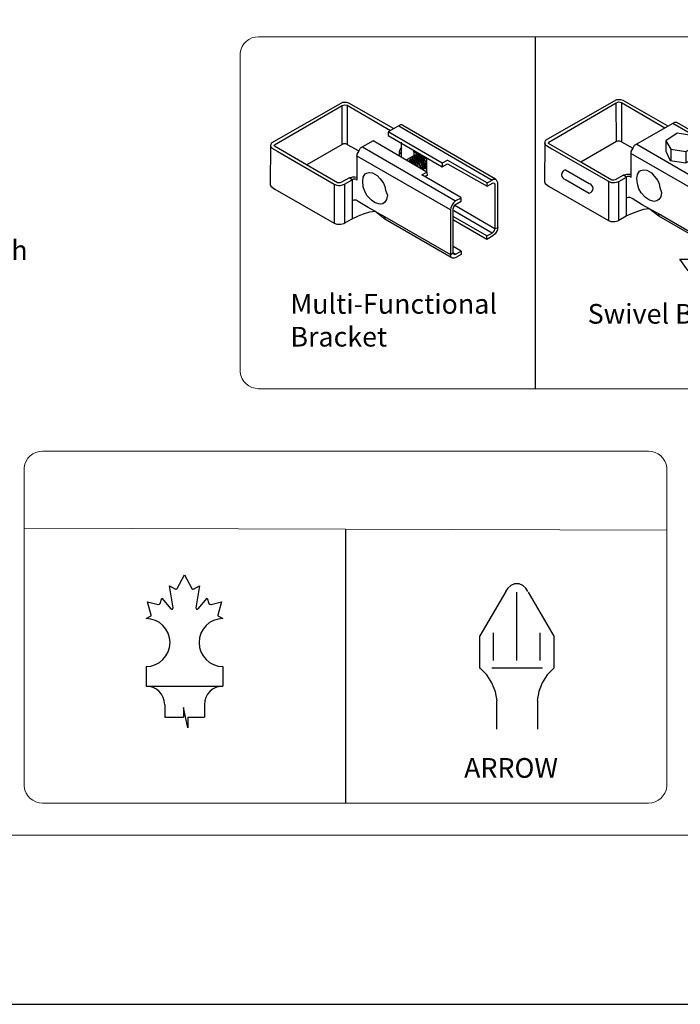
# Model space of a CAD drawing. Units: inches. Extents: x 27 to 582, y 29 to 395.
# Drawn here: x 199 to 266, y 29 to 129 of the extents above; entities that cross this region are included whole.
import ezdxf

# ---------------------------------------------------------------- set-up
doc = ezdxf.new("R2010")
doc.units = ezdxf.units.IN
doc.header["$MEASUREMENT"] = 0
doc.layers.add('001_Dark_1 100', color=7, linetype='Continuous', lineweight=30, true_color=0x616161)
for name, color, linetype, lineweight in [('3D OBJECT 1', 250, 'Continuous', 5), ('FORMET OR TEMPLATE 1', 250, 'Continuous', 5), ('Layer 1', 250, 'Continuous', 5), ('TEXT', 250, 'Continuous', 5)]:
    doc.layers.add(name, color=color, linetype=linetype, lineweight=lineweight)
doc.styles.get("Standard").update_dxf_attribs({"font": 'Verdana.ttf'})

# ---------------------------------------------------------------- blocks, each defined once
blk = doc.blocks.new('CANADIAN FLAGE')
for p, q in [((146.93, -198.51), (146.93, -201.25)), ((157.78, -198.51), (157.78, -201.25)), ((146.93, -201.25), (157.78, -201.25)), ((149.56, -203.89), (149.56, -205.62)), ((155.15, -203.89), (155.15, -205.62)), ((152.84, -207.14), (152.19, -204.27)), ((152.19, -204.27), (152.19, -205.62)), ((149.56, -205.62), (152.19, -205.62)), ((152.84, -205.62), (152.84, -207.14)), ((152.84, -205.62), (155.15, -205.62))]:
    blk.add_line(p, q)
for centre, radius, start, end in [((146.93, -195.12), 3.38, 270, 90), ((157.78, -195.12), 3.38, 90, 270), ((146.93, -203.89), 2.63, 0, 90), ((157.78, -203.89), 2.63, 90, 180)]:
    blk.add_arc(centre, radius, start, end)
at = {"layer": '001_Dark_1 100', "color": 18, "true_color": 0x000000}
for p, q in [((151.33, -187.52), (152.35, -185.59)), ((152.35, -185.59), (153.38, -187.52)), ((150.75, -190.21), (150.22, -187.13)), ((150.22, -187.13), (151.07, -187.58)), ((153.64, -187.58), (154.49, -187.13)), ((154.49, -187.13), (153.96, -190.21)), ((147.65, -191.26), (147.15, -189.4)), ((147.15, -189.4), (148.62, -189.75)), ((148.93, -189.6), (149.14, -188.88)), ((149.14, -188.88), (150.43, -190.36)), ((154.28, -190.36), (155.57, -188.88)), ((155.57, -188.88), (155.78, -189.6)), ((156.09, -189.75), (157.55, -189.4)), ((157.55, -189.4), (157.06, -191.26)), ((146.93, -191.74), (147.57, -191.43)), ((157.13, -191.43), (157.78, -191.74))]:
    blk.add_line(p, q, dxfattribs=at)
for centre, radius, start, end in [((151.16, -187.39), 0.207, 242.0506, 322.7351), ((153.55, -187.39), 0.207, 217.2649, 297.9494), ((148.69, -189.49), 0.268, 256.4201, 335.4093), ((156.02, -189.49), 0.268, 204.5907, 283.5799), ((147.51, -191.3), 0.139, 295.7855, 17.9597), ((150.57, -190.24), 0.182, 221.2855, 8.1159), ((154.14, -190.24), 0.182, 171.8841, 318.7145), ((157.19, -191.3), 0.139, 162.0403, 244.2145)]:
    blk.add_arc(centre, radius, start, end, dxfattribs=at)
blk = doc.blocks.new('block 4')
for p, q in [((232.04, 117.35), (224.79, 113.21)), ((232, 117.05), (232.16, 117.09)), ((232.46, 117.34), (232.04, 117.35)), ((232.16, 117.09), (232.27, 117.12)), ((232.27, 117.12), (232.53, 117.06)), ((232.7, 117.27), (232.46, 117.34)), ((237.23, 114.69), (232.7, 117.27)), ((225.14, 113.05), (232, 117.05)), ((232.02, 113.09), (232, 117.05)), ((232.53, 117.06), (236.93, 114.5)), ((232.53, 117.06), (232.53, 113.08)), ((237.93, 115.06), (236.7, 114.36)), ((236.7, 114.36), (236.7, 114)), ((242.18, 111.17), (236.7, 114.36)), ((237.77, 114.96), (247.26, 109.47)), ((238.08, 115.06), (237.93, 115.06)), ((238.16, 115.02), (238.08, 115.06)), ((247.6, 109.56), (238.16, 115.02)), ((224.74, 113.08), (224.71, 112.95)), ((224.79, 113.21), (224.74, 113.08)), ((232.02, 113.09), (228.4, 111)), ((232.16, 113.15), (232.02, 113.09)), ((232.38, 113.15), (232.16, 113.15)), ((232.53, 113.08), (232.38, 113.15)), ((232.53, 113.08), (233.69, 112.45)), ((235.15, 113.45), (233.84, 112.7)), ((240.63, 110.27), (235.15, 113.45)), ((236.7, 114), (242.19, 110.82)), ((238.02, 113.3), (238.02, 111.77)), ((224.73, 113.02), (224.7, 109)), ((224.71, 112.95), (224.76, 112.84)), ((224.76, 112.84), (224.82, 112.76)), ((224.82, 112.76), (224.92, 112.68)), ((224.92, 112.68), (225.46, 112.35)), ((225.1, 112.97), (225.14, 113.05)), ((225.13, 112.91), (225.1, 112.97)), ((228.39, 111.01), (225.13, 112.91)), ((225.46, 112.35), (231.21, 109.06)), ((233.69, 112.45), (233.5, 112.09)), ((233.5, 112.09), (233.5, 109.45)), ((233.84, 112.7), (233.69, 112.45)), ((234.08, 112.83), (243.54, 107.34)), ((237.86, 112.53), (237.81, 112.34)), ((237.81, 112.34), (237.81, 111.95)), ((237.81, 112.34), (237.88, 112.22)), ((237.98, 112.72), (237.86, 112.53)), ((237.88, 112.22), (237.94, 112.16)), ((237.94, 112.16), (238, 112.1)), ((238.09, 112.73), (237.98, 112.72)), ((239.31, 112.34), (239.26, 112.4)), ((239.31, 112.34), (240.58, 111.61)), ((239.31, 112.34), (239.31, 111.93)), ((239.31, 111.93), (239.63, 112.12)), ((243.01, 106.43), (233.48, 111.91)), ((239.31, 111.93), (238.54, 111.48)), ((238.76, 111.42), (238.91, 111.36)), ((238.83, 111.51), (239.07, 111.37)), ((238.91, 111.57), (239.01, 111.63)), ((239.04, 111.53), (238.91, 111.57)), ((238.91, 111.36), (239.07, 111.18)), ((239.01, 111.63), (239.25, 111.53)), ((239.23, 111.39), (239.04, 111.53)), ((239.07, 111.37), (239.28, 111.16)), ((239.09, 111.72), (239.4, 111.6)), ((239.31, 111.74), (239.2, 111.79)), ((239.4, 111.22), (239.23, 111.39)), ((239.25, 111.53), (239.4, 111.39)), ((239.28, 111.16), (239.35, 111.01)), ((239.5, 111.62), (239.31, 111.74)), ((239.33, 111.82), (239.58, 111.72)), ((239.34, 111.43), (239.54, 111.24)), ((239.4, 111.6), (239.58, 111.35)), ((239.55, 110.95), (239.4, 111.22)), ((239.69, 111.8), (239.42, 111.89)), ((239.46, 111.93), (239.61, 111.92)), ((239.63, 111.97), (239.48, 111.97)), ((239.72, 111.38), (239.5, 111.62)), ((239.54, 111.24), (239.63, 111.11)), ((239.58, 112.05), (239.92, 111.97)), ((239.58, 111.72), (239.97, 111.26)), ((239.58, 111.35), (239.83, 111.06)), ((239.61, 111.92), (239.79, 111.84)), ((239.94, 111.85), (239.63, 111.97)), ((239.63, 111.11), (239.67, 110.96)), ((239.79, 111.66), (239.69, 111.8)), ((239.86, 111.16), (239.72, 111.38)), ((239.79, 111.84), (239.99, 111.61)), ((240.01, 111.44), (239.79, 111.66)), ((239.83, 111.06), (239.83, 110.87)), ((239.97, 110.87), (239.86, 111.16)), ((239.92, 111.97), (240.17, 111.82)), ((240.17, 111.61), (239.94, 111.85)), ((239.97, 111.26), (240.04, 111.1)), ((239.99, 111.61), (240.17, 111.38)), ((240.15, 111.14), (240.01, 111.44)), ((240.04, 111.1), (240.1, 110.85)), ((240.23, 110.87), (240.15, 111.14)), ((240.17, 111.82), (240.36, 111.56)), ((240.31, 111.39), (240.17, 111.61)), ((240.17, 111.38), (240.33, 110.96)), ((240.45, 111.01), (240.31, 111.39)), ((240.36, 111.56), (240.5, 111.27)), ((240.5, 111.27), (240.53, 111.08)), ((240.53, 111.08), (240.53, 110.7)), ((240.58, 111.61), (240.58, 110.3)), ((242.69, 111.46), (242.18, 111.17)), ((242.18, 111.17), (242.18, 110.83)), ((242.19, 110.82), (242.71, 111.12)), ((242.76, 111.46), (242.69, 111.46)), ((242.71, 111.12), (246.74, 108.85)), ((246.74, 109.17), (242.76, 111.46)), ((231.55, 109.19), (228.39, 111.01)), ((234.15, 109.76), (234.34, 110.09)), ((234.34, 110.09), (234.51, 110.15)), ((234.51, 110.15), (234.77, 110.24)), ((234.77, 110.24), (235.1, 110.2)), ((235.1, 110.2), (235.57, 109.92)), ((240.01, 110.69), (239.97, 110.87)), ((240.1, 110.85), (240.1, 110.6)), ((240.12, 109.98), (240.63, 110.27)), ((240.19, 110.57), (240.23, 110.62)), ((240.23, 110.62), (240.23, 110.87)), ((240.34, 110.69), (240.29, 110.53)), ((240.33, 110.96), (240.34, 110.69)), ((240.45, 110.7), (240.37, 110.57)), ((240.53, 110.7), (240.43, 110.57)), ((240.45, 111.01), (240.45, 110.7)), ((240.63, 110.27), (240.64, 109.94)), ((231.76, 109.17), (231.55, 109.19)), ((231.89, 109.2), (231.76, 109.17)), ((232.74, 109.69), (231.89, 109.2)), ((232.26, 109.05), (233.04, 109.49)), ((232.74, 109.69), (233.09, 109.78)), ((233.04, 109.49), (232.74, 109.69)), ((233.12, 109.54), (233.02, 109.47)), ((233.02, 109.47), (233.02, 105.54)), ((233.09, 109.78), (233.3, 109.8)), ((233.37, 109.54), (233.12, 109.54)), ((233.3, 109.8), (233.52, 109.77)), ((233.47, 109.51), (233.37, 109.54)), ((233.5, 109.45), (233.47, 109.51)), ((234.1, 109.36), (234.15, 109.76)), ((234.15, 108.79), (234.1, 109.36)), ((235.57, 109.92), (235.86, 109.58)), ((235.86, 109.58), (236.22, 109.15)), ((236.22, 109.15), (236.36, 108.81)), ((244.08, 107.68), (240.12, 109.98)), ((240.64, 109.94), (240.42, 109.81)), ((246.74, 109.17), (247.26, 109.47)), ((246.74, 108.85), (247.37, 109.18)), ((246.74, 108.85), (246.74, 109.17)), ((247.26, 109.47), (247.36, 109.54)), ((247.36, 109.54), (247.44, 109.54)), ((247.37, 109.18), (247.49, 109.15)), ((247.44, 109.54), (247.56, 109.54)), ((247.49, 109.15), (247.51, 109.1)), ((247.51, 109.1), (247.53, 109.02)), ((247.7, 109.47), (247.6, 109.56)), ((247.78, 109.32), (247.7, 109.47)), ((247.82, 109.17), (247.78, 109.32)), ((247.82, 104.66), (247.82, 109.17)), ((224.7, 109), (224.77, 108.85)), ((224.77, 108.85), (224.9, 108.73)), ((224.9, 108.73), (225.18, 108.53)), ((225.18, 108.53), (231.2, 105.09)), ((231.21, 109.06), (231.48, 108.95)), ((231.21, 109.06), (231.21, 105.08)), ((231.48, 108.95), (231.62, 108.92)), ((231.62, 108.92), (231.82, 108.92)), ((231.82, 108.92), (232.03, 108.97)), ((232.03, 108.97), (232.26, 109.05)), ((232.27, 105.11), (232.27, 109.05)), ((234.31, 108.3), (234.15, 108.79)), ((234.54, 107.87), (234.31, 108.3)), ((236.36, 108.81), (236.42, 108.45)), ((236.42, 108.45), (236.62, 107.92)), ((247.53, 109.02), (247.53, 104.52)), ((233.19, 107.43), (233.02, 107.36)), ((233.42, 107.43), (233.19, 107.43)), ((233.63, 107.3), (233.42, 107.43)), ((234.64, 106.68), (233.63, 107.3)), ((234.98, 107.43), (234.54, 107.87)), ((235.37, 107.16), (234.98, 107.43)), ((235.86, 107.01), (235.37, 107.16)), ((236.34, 107.21), (236.13, 107.06)), ((236.52, 107.48), (236.34, 107.21)), ((236.62, 107.92), (236.52, 107.48)), ((243.33, 107.15), (243.18, 106.94)), ((243.54, 107.34), (243.33, 107.15)), ((243.45, 106.93), (244.1, 107.33)), ((244.1, 107.63), (243.54, 107.34)), ((244.1, 107.63), (244.08, 107.68)), ((244.1, 107.33), (244.1, 107.63)), ((234.19, 106.04), (234.82, 106.22)), ((235.32, 106.32), (234.64, 106.68)), ((234.82, 106.22), (235.32, 106.32)), ((235.32, 106.32), (236.31, 105.77)), ((236.33, 105.5), (235.32, 106.32)), ((236.13, 107.06), (235.86, 107.01)), ((243.04, 106.64), (243.01, 106.43)), ((243.01, 106.43), (243.02, 101.89)), ((243.18, 106.94), (243.04, 106.64)), ((243.29, 106.55), (243.35, 106.75)), ((243.29, 102.07), (243.29, 106.55)), ((243.35, 106.75), (243.45, 106.91)), ((247.26, 104.07), (243.36, 106.34)), ((243.45, 106.87), (243.45, 106.93)), ((247.53, 104.52), (243.45, 106.87)), ((231.2, 105.09), (231.46, 104.98)), ((232.17, 105.05), (232.27, 105.11)), ((232.27, 105.11), (233.02, 105.54)), ((233.02, 105.54), (233.66, 105.84)), ((233.66, 105.84), (234.19, 106.04)), ((236.31, 105.77), (236.33, 105.5)), ((236.31, 105.77), (243.02, 101.89)), ((243.1, 101.6), (236.33, 105.5)), ((246.73, 103.79), (243.29, 105.76)), ((246.73, 103.42), (243.33, 105.38)), ((231.46, 104.98), (231.88, 104.98)), ((231.88, 104.98), (232.17, 105.05)), ((246.73, 103.79), (247.26, 104.07)), ((247.26, 104.07), (247.39, 104.2)), ((247.39, 104.2), (247.49, 104.33)), ((247.49, 104.33), (247.52, 104.49)), ((247.52, 104.49), (247.53, 104.52)), ((247.53, 104.52), (247.82, 104.66)), ((247.77, 104.33), (247.57, 104.01)), ((247.82, 104.66), (247.77, 104.33)), ((246.73, 103.42), (246.73, 103.79)), ((247.31, 103.78), (246.73, 103.42)), ((247.57, 104.01), (247.31, 103.78)), ((243.02, 101.89), (243.29, 102.07)), ((244.09, 102.25), (243.29, 102.72)), ((243.29, 102.07), (243.37, 101.92)), ((243.52, 101.92), (243.29, 102.07)), ((243.52, 101.92), (244.09, 102.25)), ((244.09, 102.25), (244.09, 101.91)), ((243.04, 101.72), (243.02, 101.89)), ((243.1, 101.6), (243.04, 101.72)), ((243.22, 101.53), (243.1, 101.6)), ((243.41, 101.53), (243.22, 101.53)), ((243.37, 101.92), (243.43, 101.9)), ((243.55, 101.58), (243.41, 101.53)), ((243.43, 101.9), (243.52, 101.92)), ((244.09, 101.91), (243.55, 101.58))]:
    blk.add_line(p, q)
blk = doc.blocks.new('sb')
for p, q in [((1357.32, 13.09), (1350.07, 8.95)), ((1357.74, 13.07), (1357.32, 13.09)), ((1357.98, 13.01), (1357.74, 13.07)), ((1350.42, 8.79), (1357.28, 12.78)), ((1357.28, 12.78), (1357.44, 12.83)), ((1357.3, 8.83), (1357.28, 12.78)), ((1357.44, 12.83), (1357.55, 12.86)), ((1357.55, 12.86), (1357.81, 12.79)), ((1357.81, 12.79), (1362.21, 10.24)), ((1357.81, 12.79), (1357.81, 8.82)), ((1362.51, 10.42), (1357.98, 13.01)), ((1363.21, 10.79), (1360.43, 9.19)), ((1363.05, 10.7), (1372.54, 5.21)), ((1363.36, 10.79), (1363.21, 10.79)), ((1363.44, 10.76), (1363.36, 10.79)), ((1372.88, 5.29), (1363.44, 10.76)), ((1360.43, 9.19), (1359.12, 8.43)), ((1363.49, 9.69), (1362.32, 8.92)), ((1365.17, 9.42), (1363.49, 9.69)), ((1365.62, 8.5), (1365.17, 9.42)), ((1350.02, 8.81), (1349.99, 8.69)), ((1350.01, 8.75), (1349.99, 4.74)), ((1349.99, 8.69), (1350.04, 8.58)), ((1350.07, 8.95), (1350.02, 8.81)), ((1350.04, 8.58), (1350.1, 8.49)), ((1350.1, 8.49), (1350.2, 8.42)), ((1350.2, 8.42), (1350.74, 8.09)), ((1350.38, 8.71), (1350.42, 8.79)), ((1350.41, 8.64), (1350.38, 8.71)), ((1353.67, 6.74), (1350.41, 8.64)), ((1350.74, 8.09), (1356.49, 4.8)), ((1357.3, 8.83), (1353.69, 6.73)), ((1357.44, 8.89), (1357.3, 8.83)), ((1357.66, 8.89), (1357.44, 8.89)), ((1357.81, 8.82), (1357.66, 8.89)), ((1357.81, 8.82), (1358.97, 8.18)), ((1358.97, 8.18), (1358.78, 7.83)), ((1359.12, 8.43), (1358.97, 8.18)), ((1359.36, 8.57), (1368.82, 3.08)), ((1362.32, 8.92), (1362.32, 7.86)), ((1362.32, 8.92), (1362.83, 8.07)), ((1362.83, 8.07), (1364.36, 7.82)), ((1362.83, 8.07), (1362.83, 6.89)), ((1364.36, 7.82), (1365.62, 8.5)), ((1365.62, 7.4), (1365.62, 8.5)), ((1368.29, 2.16), (1358.76, 7.64)), ((1358.78, 7.83), (1358.78, 5.19)), ((1362.32, 7.86), (1362.76, 6.9)), ((1364.36, 7.82), (1364.37, 6.66)), ((1364.37, 6.66), (1365.62, 7.4)), ((1367.97, 7.2), (1367.46, 6.91)), ((1368.04, 7.2), (1367.97, 7.2)), ((1372.02, 4.91), (1368.04, 7.2)), ((1356.83, 4.93), (1353.67, 6.74)), ((1362.76, 6.9), (1364.37, 6.66)), ((1365.4, 5.72), (1367.46, 6.91)), ((1365.7, 5.55), (1367.99, 6.86)), ((1367.99, 6.86), (1372.02, 4.59)), ((1352.13, 5.95), (1354.52, 4.56)), ((1358.02, 5.42), (1357.17, 4.94)), ((1357.55, 4.79), (1358.32, 5.22)), ((1358.02, 5.42), (1358.37, 5.51)), ((1358.32, 5.22), (1358.02, 5.42)), ((1358.41, 5.28), (1358.3, 5.21)), ((1358.3, 5.21), (1358.3, 1.28)), ((1358.37, 5.51), (1358.58, 5.53)), ((1358.65, 5.28), (1358.41, 5.28)), ((1358.58, 5.53), (1358.8, 5.51)), ((1358.75, 5.24), (1358.65, 5.28)), ((1358.78, 5.19), (1358.75, 5.24)), ((1359.38, 5.09), (1359.43, 5.49)), ((1359.44, 4.53), (1359.38, 5.09)), ((1359.43, 5.49), (1359.63, 5.82)), ((1359.63, 5.82), (1359.79, 5.89)), ((1359.79, 5.89), (1360.05, 5.97)), ((1360.05, 5.97), (1360.38, 5.93)), ((1360.38, 5.93), (1360.85, 5.66)), ((1360.85, 5.66), (1361.14, 5.32)), ((1361.14, 5.32), (1361.51, 4.89)), ((1369.36, 3.42), (1365.4, 5.72)), ((1365.92, 5.68), (1365.7, 5.55)), ((1372.02, 4.91), (1372.54, 5.21)), ((1372.54, 5.21), (1372.65, 5.28)), ((1372.65, 5.28), (1372.72, 5.28)), ((1372.72, 5.28), (1372.84, 5.28)), ((1372.98, 5.21), (1372.88, 5.29)), ((1373.07, 5.06), (1372.98, 5.21)), ((1373.1, 4.9), (1373.07, 5.06)), ((1349.99, 4.74), (1350.05, 4.58)), ((1350.05, 4.58), (1350.18, 4.46)), ((1350.18, 4.46), (1350.46, 4.27)), ((1350.46, 4.27), (1356.48, 0.83)), ((1352.13, 4.99), (1354.52, 3.59)), ((1356.49, 4.8), (1356.77, 4.69)), ((1356.49, 4.8), (1356.49, 0.82)), ((1356.77, 4.69), (1356.9, 4.66)), ((1357.04, 4.9), (1356.83, 4.93)), ((1356.9, 4.66), (1357.1, 4.66)), ((1357.17, 4.94), (1357.04, 4.9)), ((1357.1, 4.66), (1357.31, 4.7)), ((1357.31, 4.7), (1357.55, 4.79)), ((1357.55, 0.85), (1357.55, 4.79)), ((1359.59, 4.04), (1359.44, 4.53)), ((1359.82, 3.61), (1359.59, 4.04)), ((1361.51, 4.89), (1361.64, 4.55)), ((1361.64, 4.55), (1361.7, 4.18)), ((1361.7, 4.18), (1361.9, 3.66)), ((1372.02, 4.59), (1372.65, 4.91)), ((1372.02, 4.59), (1372.02, 4.91)), ((1372.65, 4.91), (1372.78, 4.88)), ((1372.78, 4.88), (1372.8, 4.83)), ((1372.8, 4.83), (1372.81, 4.76)), ((1372.81, 4.76), (1372.81, 0.25)), ((1373.1, 0.4), (1373.1, 4.9)), ((1358.48, 3.16), (1358.3, 3.09)), ((1358.7, 3.16), (1358.48, 3.16)), ((1358.91, 3.04), (1358.7, 3.16)), ((1359.93, 2.42), (1358.91, 3.04)), ((1360.26, 3.16), (1359.82, 3.61)), ((1360.65, 2.89), (1360.26, 3.16)), ((1361.8, 3.22), (1361.62, 2.95)), ((1361.9, 3.66), (1361.8, 3.22)), ((1368.82, 3.08), (1368.61, 2.88)), ((1368.74, 2.66), (1369.38, 3.07)), ((1369.38, 3.37), (1368.82, 3.08)), ((1369.38, 3.37), (1369.36, 3.42)), ((1369.38, 3.07), (1369.38, 3.37)), ((1376.1, 3.15), (1377.54, 3.15)), ((1376.51, 2.04), (1376.1, 3.15)), ((1377.54, 3.15), (1376.51, 2.04)), ((1360.6, 2.05), (1359.93, 2.42)), ((1360.1, 1.95), (1360.6, 2.05)), ((1360.6, 2.05), (1361.59, 1.51)), ((1361.62, 1.24), (1360.6, 2.05)), ((1361.14, 2.75), (1360.65, 2.89)), ((1361.42, 2.8), (1361.14, 2.75)), ((1361.62, 2.95), (1361.42, 2.8)), ((1368.32, 2.37), (1368.29, 2.16)), ((1368.29, 2.16), (1368.3, -2.37)), ((1368.46, 2.68), (1368.32, 2.37)), ((1368.61, 2.88), (1368.46, 2.68)), ((1368.58, 2.28), (1368.63, 2.48)), ((1368.58, -2.19), (1368.58, 2.28)), ((1368.63, 2.48), (1368.74, 2.64)), ((1372.54, -0.19), (1368.64, 2.08)), ((1368.74, 2.6), (1368.74, 2.66)), ((1372.81, 0.26), (1368.74, 2.6)), ((1357.55, 0.85), (1358.3, 1.28)), ((1358.3, 1.28), (1358.94, 1.57)), ((1358.94, 1.57), (1359.47, 1.77)), ((1359.47, 1.77), (1360.1, 1.95)), ((1361.59, 1.51), (1361.62, 1.24)), ((1361.59, 1.51), (1368.3, -2.37)), ((1368.38, -2.67), (1361.62, 1.24)), ((1372.01, -0.48), (1368.58, 1.5)), ((1372.01, -0.84), (1368.61, 1.12)), ((1356.48, 0.83), (1356.74, 0.72)), ((1356.74, 0.72), (1357.16, 0.72)), ((1357.16, 0.72), (1357.45, 0.79)), ((1357.45, 0.79), (1357.55, 0.85)), ((1372.67, -0.07), (1372.77, 0.07)), ((1372.77, 0.07), (1372.8, 0.23)), ((1372.8, 0.23), (1372.81, 0.26)), ((1372.81, 0.25), (1373.1, 0.4)), ((1373.05, 0.07), (1372.85, -0.25)), ((1373.1, 0.4), (1373.05, 0.07)), ((1372.01, -0.48), (1372.54, -0.19)), ((1372.01, -0.84), (1372.01, -0.48)), ((1372.59, -0.49), (1372.01, -0.84)), ((1372.54, -0.19), (1372.67, -0.07)), ((1372.85, -0.25), (1372.59, -0.49)), ((1369.37, -2.01), (1368.58, -1.55)), ((1368.3, -2.37), (1368.58, -2.19)), ((1368.32, -2.54), (1368.3, -2.37)), ((1368.38, -2.67), (1368.32, -2.54)), ((1368.5, -2.73), (1368.38, -2.67)), ((1368.69, -2.73), (1368.5, -2.73)), ((1368.58, -2.19), (1368.65, -2.35)), ((1368.8, -2.34), (1368.58, -2.19)), ((1368.65, -2.35), (1368.71, -2.37)), ((1368.83, -2.69), (1368.69, -2.73)), ((1368.71, -2.37), (1368.8, -2.34)), ((1368.8, -2.34), (1369.37, -2.01)), ((1369.37, -2.35), (1368.83, -2.69)), ((1369.37, -2.01), (1369.37, -2.35)), ((1363.74, -3.11), (1365.32, -3.11)), ((1364.6, -4.29), (1363.74, -3.11)), ((1365.32, -3.11), (1364.6, -4.29))]:
    blk.add_line(p, q)
for centre, radius, start, end in [((1352.21, 5.47), 0.489, 99.4466, 260.5534), ((1354.44, 4.07), 0.489, 279.4466, 80.5534), ((1376.18, 0.16), 2.47, 316.8763, 71.8482), ((1376.31, 0.34), 2.46, 316.6311, 71.4409), ((1370.19, 5.84), 10.73, 259.1488, 316.5626), ((1370.31, 6.03), 10.73, 259.1488, 316.5626), ((1370.35, 10.88), 15.72, 249.575, 262.0269), ((1370.47, 11.06), 15.72, 249.575, 262.0269), ((1370.35, 10.88), 15.72, 274.3013, 274.4788), ((1370.47, 11.06), 15.72, 274.3013, 274.4788)]:
    blk.add_arc(centre, radius, start, end)

msp = doc.modelspace()

# ---------------------------------------------------------------- linework, layer by layer
for p, q in [((251.19, 127.3), (251.19, 91.53)), ((231.91, 77.26), (231.91, 49.42))]:
    msp.add_line(p, q)
msp.add_lwpolyline([(26.81, 394.66), (581.55, 394.66), (581.55, 28.97), (26.81, 28.97)], close=True)
at = {"layer": 'FORMET OR TEMPLATE 1'}
msp.add_line((199.24, 77.35), (264.57, 77.17), dxfattribs=at)
at = {"layer": 'FORMET OR TEMPLATE 1', "color": 250}
for points in [[(223.06, 127.3), (339.32, 127.3)], [(221.19, 125.64), (221.19, 93.2)], [(339.32, 91.53), (223.06, 91.53)]]:
    msp.add_lwpolyline(points, dxfattribs=at)
at = {"layer": 'FORMET OR TEMPLATE 1'}
for points in [[(201.1, 85.19), (262.71, 85.19)], [(199.24, 51.09), (199.24, 83.52)], [(264.57, 83.52), (264.57, 51.09)], [(262.71, 49.42), (201.1, 49.42)], [(537.09, 46.17), (71.27, 46.17)]]:
    msp.add_lwpolyline(points, dxfattribs=at)
at = {"layer": 'FORMET OR TEMPLATE 1', "color": 250}
for centre, start, end in [((223.06, 125.43), 89.8709, 173.6116), ((223.06, 93.41), 186.3884, 270.1291)]:
    msp.add_arc(centre, 1.87, start, end, dxfattribs=at)
at = {"layer": 'FORMET OR TEMPLATE 1'}
for centre, start, end in [((201.1, 83.31), 89.8709, 173.6116), ((262.71, 83.31), 6.3884, 90.1291), ((201.1, 51.3), 186.3884, 270.1291), ((262.71, 51.3), 269.8709, 353.6116)]:
    msp.add_arc(centre, 1.87, start, end, dxfattribs=at)
at = {"layer": 'Layer 1', "color": 250, "lineweight": 25}
for points, knots in [([(250.46, 70.91), (250.46, 70.91), (250.23, 71.25), (250.23, 71.25), (250.23, 71.25), (249.95, 71.53), (249.95, 71.53), (249.95, 71.53), (249.55, 71.7), (249.55, 71.7), (249.55, 71.7), (249.1, 71.7), (249.1, 71.7), (249.1, 71.7), (248.7, 71.53), (248.7, 71.53), (248.7, 71.53), (248.42, 71.25), (248.42, 71.25), (248.42, 71.25), (248.19, 70.91), (248.19, 70.91)], [0, 0, 0, 0, 0.142857, 0.142857, 0.142857, 0.285714, 0.285714, 0.285714, 0.428571, 0.428571, 0.428571, 0.571429, 0.571429, 0.571429, 0.714286, 0.714286, 0.714286, 0.857143, 0.857143, 0.857143, 1, 1, 1, 1]), ([(253.11, 63.12), (253.11, 63.12), (253.11, 66.39), (253.11, 66.39), (253.11, 66.39), (250.51, 70.86), (250.51, 70.86)], [0, 0, 0, 0, 0.5, 0.5, 0.5, 1, 1, 1, 1]), ([(247.32, 59.82), (247.32, 59.82), (247.15, 60.73), (247.15, 60.73), (247.15, 60.73), (246.8, 61.64), (246.8, 61.64), (246.8, 61.64), (246.29, 62.44), (246.29, 62.44), (246.29, 62.44), (245.6, 63.12), (245.6, 63.12)], [0, 0, 0, 0, 0.25, 0.25, 0.25, 0.5, 0.5, 0.5, 0.75, 0.75, 0.75, 1, 1, 1, 1]), ([(253.1, 63.12), (253.1, 63.12), (252.42, 62.44), (252.42, 62.44), (252.42, 62.44), (251.91, 61.65), (251.91, 61.65), (251.91, 61.65), (251.57, 60.75), (251.57, 60.75), (251.57, 60.75), (251.4, 59.85), (251.4, 59.85)], [0, 0, 0, 0, 0.25, 0.25, 0.25, 0.5, 0.5, 0.5, 0.75, 0.75, 0.75, 1, 1, 1, 1])]:
    msp.add_open_spline(points, degree=3, knots=knots, dxfattribs=at)
for points in [[(245.6, 66.43), (245.6, 66.43), (248.23, 70.91), (248.23, 70.91)], [(249.33, 63.9), (249.33, 63.9), (249.33, 70.85), (249.33, 70.85)], [(245.58, 63.11), (245.58, 63.11), (245.58, 66.41), (245.58, 66.41)], [(246.96, 63.9), (246.96, 63.9), (246.96, 66.73), (246.96, 66.73)], [(251.71, 63.9), (251.71, 63.9), (251.71, 66.73), (251.71, 66.73)], [(246.79, 63.17), (246.79, 63.17), (251.93, 63.17), (251.93, 63.17)], [(247.29, 56.92), (247.29, 56.92), (247.29, 59.82), (247.29, 59.82)], [(251.41, 59.84), (251.41, 59.84), (251.41, 56.92), (251.41, 56.92)]]:
    msp.add_open_spline(points, degree=3, dxfattribs=at)

# ---------------------------------------------------------------- block references
msp.add_blockref('block 4', (-0.44, 3.27))
at = {"linetype": 'Continuous'}
msp.add_blockref('sb', (-1097.85, 107.81), dxfattribs=at)
at = {"xscale": 0.7211476224114433, "yscale": 0.7211476224114433, "zscale": 0.7211476224114433}
msp.add_blockref('CANADIAN FLAGE', (105.67, 206.45), dxfattribs=at)

# ---------------------------------------------------------------- texts
at = {"layer": '3D OBJECT 1', "char_height": 2, "attachment_point": 1}
for s, insert in [('\\A1;\\pxqc;1-1/4" Sq. \\PGravity-Catch\\P(lockable)', (170.71, 109.94)), ('\\A1;\\pxqc;\\PARROW', (228.56, 57.33))]:
    msp.add_mtext_dynamic_manual_height_columns(s, width=40.3541, gutter_width=1, heights=[0], dxfattribs=dict(at, insert=insert))
at = {"layer": 'TEXT', "color": 250, "char_height": 2, "attachment_point": 1}
for s, insert in [('\\A1;Multi-Functional Bracket', (226.31, 101.15)), ('\\A1;Swivel Bracket', (256.53, 100.14))]:
    msp.add_mtext_dynamic_manual_height_columns(s, width=23.4559, gutter_width=1, heights=[10.24], dxfattribs=dict(at, insert=insert))

doc.saveas('drawing.dxf')
